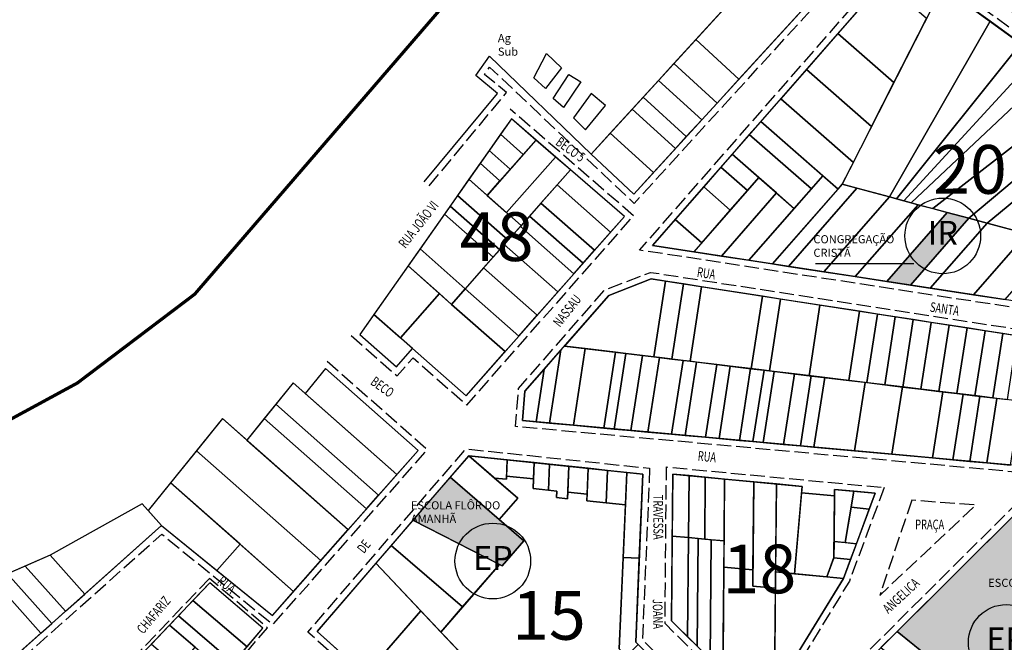
# Model space of a CAD drawing. Extents: x -9218750 to 1462, y -37594759 to 388.
# Drawn here: x -9215142 to -9214839, y -37592772 to -37592581 of the extents above; entities that cross this region are included whole.
import ezdxf
from ezdxf.enums import TextEntityAlignment as Align

# ---------------------------------------------------------------- set-up
doc = ezdxf.new("R2010")
doc.units = 0
doc.header["$LTSCALE"] = 0.05
doc.linetypes.add('02', pattern=[12, -3, 9])
doc.linetypes.add('27', pattern=[37, 12, -3, 12, -3, 0.5, -3, 0.5, -3])
for name, color, linetype in [('EDIF_PARTICULAR', 24, 'CONTINUOUS'), ('INDICADOR_EDIF_ENTIDADE', 7, 'CONTINUOUS'), ('LIMITE_DE_SETOR', 212, '27'), ('LOTE_FECHADO', 7, 'CONTINUOUS'), ('MURO_CERCA_ARAME', 2, 'FENCELINE2'), ('PRACA_PRQ_CFUTEB_QESP', 3, 'CONTINUOUS'), ('QUADRA', 3, 'CONTINUOUS'), ('TOPON_EDIF_PUB_MUNIC', 1, 'CONTINUOUS'), ('TOPON_IGREJA_CEMITERIO', 1, 'CONTINUOUS'), ('TOPONIMIA_VIAS', 2, 'CONTINUOUS'), ('TOPONÍMIA_DE_QUADRA', 250, 'CONTINUOUS'), ('USODOSOLO_institucional', 80, 'CONTINUOUS'), ('VEGETACAO_AgSub', 92, 'CONTINUOUS'), ('VIA', 1, '02')]:
    doc.layers.add(name, color=color, linetype=linetype)
doc.styles.add('LDUP', font='ARIAL.TTF')
doc.styles.get("Standard").update_dxf_attribs({"font": 'romans.shx', "width": 0.5})
doc.linetypes.add('FENCELINE2', pattern='A,6.35,-2.54,[132,ltypeshp.shx,S=2.54,R=0,X=-2.54,Y=0],-2.54,25.4', length=36.83)

msp = doc.modelspace()

# ---------------------------------------------------------------- hatches: boundary and pattern name
at = {"layer": 'USODOSOLO_institucional', "ltscale": 20}
for points in [[(-9214849.41, -37592641.83), (-9214856.09, -37592640.04), (-9214874.69, -37592661.3), (-9214867.41, -37592662.42)], [(-9215009.16, -37592721.55), (-9215020.59, -37592734.8), (-9214993.08, -37592748.84), (-9214986.45, -37592741.14)]]:
    msp.add_hatch(color=256, dxfattribs=at).paths.add_polyline_path(points)
h = msp.add_hatch(color=256, dxfattribs=at)
h.paths.add_polyline_path([(-9214833.37, -37592731.05), (-9214871.57, -37592769.07), (-9214841.15, -37592793.56), (-9214782.35, -37592736.62)])
h.paths.add_polyline_path([(-9214911.26, -37592808.57), (-9214924.02, -37592821.27), (-9214894.39, -37592845.13), (-9214881.44, -37592832.59)])

# ---------------------------------------------------------------- linework, layer by layer
at = {"layer": 'EDIF_PARTICULAR', "ltscale": 20}
for points in [[(-9214979.53, -37592591.13), (-9214974.82, -37592595.54), (-9214979.83, -37592601.86), (-9214983.36, -37592598.62)], [(-9214968.94, -37592599.8), (-9214974.24, -37592607.73), (-9214977.47, -37592604.94), (-9214972.62, -37592597.59)], [(-9214967.47, -37592614.64), (-9214961.29, -37592607.15), (-9214965.7, -37592603.47), (-9214971.15, -37592610.97)]]:
    msp.add_lwpolyline(points, close=True, dxfattribs=at)
at = {"layer": 'INDICADOR_EDIF_ENTIDADE', "ltscale": 20}
msp.add_lwpolyline([(-9214896.65, -37592655.81), (-9214866.42, -37592655.81)], dxfattribs=at)
at = {"layer": 'LIMITE_DE_SETOR', "ltscale": 30, "const_width": 1}
for points in [[(-9215840.09, -37591572.2), (-9214912.7, -37591563.54), (-9214635.95, -37592308.05), (-9214896.08, -37592442.91), (-9215087.82, -37592665.23), (-9215123.93, -37592692.56), (-9215278.73, -37592776.65), (-9215337.1, -37592796.09), (-9215352.03, -37592808.84), (-9215357.76, -37592844.68), (-9215366.12, -37592874.26), (-9215394.38, -37592896.14), (-9215465.16, -37592979.54), (-9215524.93, -37593057.42), (-9215577.56, -37593111.79), (-9215621.14, -37593156.01), (-9215660.68, -37593191.44), (-9215703.48, -37593203.84), (-9215686.36, -37593297.49), (-9215683.89, -37593385.18), (-9215677.11, -37593480.61), (-9215684.95, -37593552.08), (-9215706.51, -37593627.46)], [(-9214896.08, -37592442.91), (-9215087.82, -37592665.23), (-9215123.93, -37592692.56), (-9215278.73, -37592776.65)]]:
    msp.add_lwpolyline(points, dxfattribs=at)
at = {"layer": 'LOTE_FECHADO', "ltscale": 20}
for points in [[(-9214873.95, -37592548.41), (-9214866.48, -37592540.24), (-9214888.63, -37592537.79), (-9214933.51, -37592586.85), (-9214920.23, -37592599)], [(-9214862.52, -37592580.37), (-9214875.76, -37592568.9), (-9214889.81, -37592584.96), (-9214872.53, -37592600.08)], [(-9214857.56, -37592570.59), (-9214888.42, -37592631.37), (-9214873.93, -37592635.26), (-9214842.92, -37592581.19)], [(-9214842.92, -37592581.19), (-9214873.93, -37592635.26), (-9214871.7, -37592635.85), (-9214833.45, -37592588.04)], [(-9214889.81, -37592584.96), (-9214899.47, -37592596), (-9214879.38, -37592613.58), (-9214872.53, -37592600.08)], [(-9214933.51, -37592586.85), (-9214940.26, -37592594.23), (-9214926.98, -37592606.38), (-9214920.23, -37592599)], [(-9214828.28, -37592591.78), (-9214833.45, -37592588.04), (-9214871.7, -37592635.85), (-9214869.47, -37592636.45)], [(-9214823.11, -37592595.52), (-9214828.28, -37592591.78), (-9214869.47, -37592636.45), (-9214867.24, -37592637.05)], [(-9214940.26, -37592594.23), (-9214944.99, -37592599.4), (-9214931.7, -37592611.55), (-9214926.98, -37592606.38)], [(-9214813.64, -37592602.38), (-9214823.11, -37592595.52), (-9214867.24, -37592637.05), (-9214865.01, -37592637.65), (-9214860.55, -37592638.84)], [(-9214899.47, -37592596), (-9214907.38, -37592605.04), (-9214884.99, -37592624.62), (-9214879.38, -37592613.58)], [(-9214944.99, -37592599.4), (-9214949.71, -37592604.56), (-9214936.43, -37592616.71), (-9214931.7, -37592611.55)], [(-9214949.71, -37592604.56), (-9214953.09, -37592608.25), (-9214939.8, -37592620.4), (-9214936.43, -37592616.71)], [(-9214807.61, -37592606.74), (-9214813.64, -37592602.38), (-9214860.55, -37592638.84), (-9214856.09, -37592640.04), (-9214849.41, -37592641.83)], [(-9214907.38, -37592605.04), (-9214913.52, -37592612.07), (-9214889.73, -37592632.88), (-9214888.42, -37592631.37), (-9214884.99, -37592624.62)], [(-9214803.3, -37592609.85), (-9214807.61, -37592606.74), (-9214849.41, -37592641.83), (-9214843.83, -37592643.33)], [(-9214953.09, -37592608.25), (-9214959.84, -37592615.63), (-9214946.55, -37592627.78), (-9214939.8, -37592620.4)], [(-9214795.55, -37592615.46), (-9214803.3, -37592609.85), (-9214843.83, -37592643.33), (-9214824.23, -37592648.58)], [(-9214990.3, -37592611.2), (-9214993.66, -37592615.99), (-9214986.65, -37592622.18), (-9214982.74, -37592617.75)], [(-9214913.52, -37592612.07), (-9214917.04, -37592616.08), (-9214897.92, -37592632.8), (-9214894.41, -37592628.78)], [(-9214993.66, -37592615.99), (-9214997.13, -37592620.94), (-9214990.62, -37592626.68), (-9214986.65, -37592622.18)], [(-9214959.84, -37592615.63), (-9214965.72, -37592622.06), (-9214952.63, -37592634.42), (-9214946.55, -37592627.78)], [(-9214917.04, -37592616.08), (-9214922.3, -37592622.1), (-9214903.19, -37592638.82), (-9214897.92, -37592632.8)], [(-9214976.68, -37592622.98), (-9214982.74, -37592617.75), (-9214997.77, -37592634.79), (-9214991.78, -37592640.08)], [(-9214997.13, -37592620.94), (-9214999.91, -37592624.9), (-9214993.8, -37592630.29), (-9214990.62, -37592626.68)], [(-9214972.14, -37592626.9), (-9214976.68, -37592622.98), (-9214991.78, -37592640.08), (-9214987.28, -37592644.05)], [(-9214922.3, -37592622.1), (-9214925.82, -37592626.12), (-9214917.62, -37592633.29), (-9214914.11, -37592629.28)], [(-9214999.91, -37592624.9), (-9215003.38, -37592629.84), (-9214997.77, -37592634.79), (-9214993.8, -37592630.29)], [(-9214917.62, -37592633.29), (-9214925.82, -37592626.12), (-9214931.09, -37592632.14), (-9214922.89, -37592639.32)], [(-9214972.14, -37592626.9), (-9214976.23, -37592631.54), (-9214959.74, -37592646.09), (-9214955.5, -37592641.29)], [(-9214889.73, -37592632.88), (-9214894.41, -37592628.78), (-9214917.15, -37592654.78), (-9214909.87, -37592655.9)], [(-9215003.38, -37592629.84), (-9215006.85, -37592634.79), (-9214991.25, -37592648.55), (-9214987.28, -37592644.05)], [(-9214976.23, -37592631.54), (-9214981.18, -37592637.14), (-9214964.68, -37592651.69), (-9214959.74, -37592646.09)], [(-9214922.89, -37592639.32), (-9214931.09, -37592632.14), (-9214939.87, -37592642.18), (-9214931.67, -37592649.35)], [(-9214908.65, -37592634.05), (-9214914.11, -37592629.28), (-9214934.13, -37592652.17), (-9214925.64, -37592653.48)], [(-9214883.96, -37592632.57), (-9214888.42, -37592631.37), (-9214909.87, -37592655.9), (-9214905.02, -37592656.64)], [(-9215006.85, -37592634.79), (-9215009.16, -37592638.08), (-9214993.89, -37592651.55), (-9214991.25, -37592648.55)], [(-9214903.19, -37592638.82), (-9214908.65, -37592634.05), (-9214925.64, -37592653.48), (-9214917.15, -37592654.78)], [(-9214873.93, -37592635.26), (-9214883.96, -37592632.57), (-9214905.02, -37592656.64), (-9214894.1, -37592658.32)], [(-9214865.01, -37592637.65), (-9214873.93, -37592635.26), (-9214894.1, -37592658.32), (-9214884.4, -37592659.81)], [(-9215009.16, -37592638.08), (-9215010.89, -37592640.55), (-9214995.88, -37592653.8), (-9214993.89, -37592651.55)], [(-9214981.18, -37592637.14), (-9214984.71, -37592641.14), (-9214968.21, -37592655.7), (-9214964.68, -37592651.69)], [(-9214856.09, -37592640.04), (-9214865.01, -37592637.65), (-9214884.4, -37592659.81), (-9214874.69, -37592661.3)], [(-9214995.88, -37592653.8), (-9215010.89, -37592640.55), (-9215018.41, -37592651.26), (-9215004.48, -37592663.55)], [(-9214984.71, -37592641.14), (-9214987.53, -37592644.34), (-9214971.04, -37592658.9), (-9214968.21, -37592655.7)], [(-9214849.41, -37592641.83), (-9214856.09, -37592640.04), (-9214874.69, -37592661.3), (-9214867.41, -37592662.42)], [(-9214987.53, -37592644.34), (-9214992.47, -37592649.94), (-9214975.98, -37592664.5), (-9214971.04, -37592658.9)], [(-9214939.87, -37592642.18), (-9214946.89, -37592650.21), (-9214934.13, -37592652.17), (-9214931.67, -37592649.35)], [(-9214843.83, -37592643.33), (-9214849.41, -37592641.83), (-9214867.41, -37592662.42), (-9214861.35, -37592663.35)], [(-9214831.57, -37592646.61), (-9214843.83, -37592643.33), (-9214861.35, -37592663.35), (-9214848, -37592665.4)], [(-9214822.66, -37592649.01), (-9214831.57, -37592646.61), (-9214848, -37592665.4), (-9214838.3, -37592666.89)], [(-9214992.47, -37592649.94), (-9214998.83, -37592657.14), (-9214982.33, -37592671.7), (-9214975.98, -37592664.5)], [(-9215018.41, -37592651.26), (-9215022.11, -37592656.53), (-9215008.72, -37592668.35), (-9215004.48, -37592663.55)], [(-9215012.47, -37592665.04), (-9215022.11, -37592656.53), (-9215032.59, -37592671.48), (-9215024.47, -37592678.65)], [(-9214998.83, -37592657.14), (-9215004.48, -37592663.55), (-9214987.98, -37592678.1), (-9214982.33, -37592671.7)], [(-9214942.8, -37592661.22), (-9214947.21, -37592660.53), (-9214960.32, -37592665.57), (-9214973.99, -37592681.19), (-9214946.4, -37592684.53)], [(-9214937.27, -37592662.07), (-9214942.8, -37592661.22), (-9214946.4, -37592684.53), (-9214940.85, -37592685.2)], [(-9214931.75, -37592662.93), (-9214937.27, -37592662.07), (-9214940.85, -37592685.2), (-9214935.3, -37592685.87)], [(-9215008.72, -37592668.35), (-9215012.47, -37592665.04), (-9215024.47, -37592678.65), (-9215020.72, -37592681.95), (-9215004.22, -37592696.51), (-9214992.22, -37592682.9)], [(-9215004.48, -37592663.55), (-9215008.72, -37592668.35), (-9214992.22, -37592682.9), (-9214987.98, -37592678.1)], [(-9214912.97, -37592665.84), (-9214931.75, -37592662.93), (-9214935.3, -37592685.87), (-9214916.42, -37592688.15)], [(-9214907.44, -37592666.69), (-9214912.97, -37592665.84), (-9214916.42, -37592688.15), (-9214910.87, -37592688.82)], [(-9214895.29, -37592668.57), (-9214907.44, -37592666.69), (-9214910.87, -37592688.82), (-9214898.65, -37592690.29)], [(-9214883.14, -37592670.46), (-9214895.29, -37592668.57), (-9214898.65, -37592690.29), (-9214886.44, -37592691.77)], [(-9215032.59, -37592671.48), (-9215036.91, -37592677.63), (-9215025.66, -37592687.56), (-9215020.72, -37592681.95)], [(-9214877.62, -37592671.31), (-9214883.14, -37592670.46), (-9214886.44, -37592691.77), (-9214880.89, -37592692.44)], [(-9214872.09, -37592672.17), (-9214877.62, -37592671.31), (-9214880.89, -37592692.44), (-9214875.33, -37592693.11)], [(-9214866.57, -37592673.02), (-9214872.09, -37592672.17), (-9214875.33, -37592693.11), (-9214869.78, -37592693.78)], [(-9214861.04, -37592673.88), (-9214866.57, -37592673.02), (-9214869.78, -37592693.78), (-9214864.23, -37592694.45)], [(-9214855.52, -37592674.73), (-9214861.04, -37592673.88), (-9214864.23, -37592694.45), (-9214858.68, -37592695.12)], [(-9214850, -37592675.59), (-9214855.52, -37592674.73), (-9214858.68, -37592695.12), (-9214853.13, -37592695.79)], [(-9214844.47, -37592676.44), (-9214850, -37592675.59), (-9214853.13, -37592695.79), (-9214847.57, -37592696.46)], [(-9214838.95, -37592677.3), (-9214844.47, -37592676.44), (-9214847.57, -37592696.46), (-9214842.02, -37592697.13)], [(-9214834.53, -37592677.98), (-9214838.95, -37592677.3), (-9214842.02, -37592697.13), (-9214837.58, -37592697.67)], [(-9214975.03, -37592682.38), (-9214980.17, -37592688.26), (-9214982.69, -37592704.52), (-9214978.52, -37592704.9)], [(-9214967.56, -37592681.97), (-9214973.99, -37592681.19), (-9214975.03, -37592682.38), (-9214978.52, -37592704.9), (-9214971.21, -37592705.57)], [(-9214958.21, -37592683.1), (-9214967.56, -37592681.97), (-9214971.21, -37592705.57), (-9214961.82, -37592706.42)], [(-9214955.1, -37592683.48), (-9214958.21, -37592683.1), (-9214961.82, -37592706.42), (-9214958.69, -37592706.71)], [(-9214949.9, -37592684.1), (-9214955.1, -37592683.48), (-9214958.69, -37592706.71), (-9214953.47, -37592707.18)], [(-9214944.71, -37592684.73), (-9214949.9, -37592684.1), (-9214953.47, -37592707.18), (-9214948.26, -37592707.65)], [(-9214937.44, -37592685.61), (-9214944.71, -37592684.73), (-9214948.26, -37592707.65), (-9214940.95, -37592708.32)], [(-9214933.28, -37592686.11), (-9214935.3, -37592685.87), (-9214937.44, -37592685.61), (-9214940.95, -37592708.32), (-9214936.78, -37592708.7)], [(-9214927.05, -37592686.86), (-9214933.28, -37592686.11), (-9214936.78, -37592708.7), (-9214930.52, -37592709.27)], [(-9215047.56, -37592688.1), (-9215053.77, -37592695.8), (-9215025.56, -37592720.69), (-9215019.02, -37592713.28)], [(-9214980.17, -37592688.26), (-9214986.16, -37592695.1), (-9214986.87, -37592704.14), (-9214982.69, -37592704.52)], [(-9214922.9, -37592687.37), (-9214927.05, -37592686.86), (-9214930.52, -37592709.27), (-9214926.35, -37592709.65)], [(-9214916.66, -37592688.12), (-9214922.9, -37592687.37), (-9214926.35, -37592709.65), (-9214920.08, -37592710.22)], [(-9214912.51, -37592688.62), (-9214916.66, -37592688.12), (-9214920.08, -37592710.22), (-9214915.91, -37592710.6)], [(-9214909.39, -37592689), (-9214912.51, -37592688.62), (-9214915.91, -37592710.6), (-9214912.78, -37592710.88)], [(-9214903.16, -37592689.75), (-9214909.39, -37592689), (-9214912.78, -37592710.88), (-9214906.52, -37592711.45)], [(-9214897.97, -37592690.38), (-9214903.16, -37592689.75), (-9214906.52, -37592711.45), (-9214901.3, -37592711.93)], [(-9215057.52, -37592692.49), (-9215062.85, -37592699.1), (-9215031.17, -37592727.05), (-9215025.56, -37592720.69)], [(-9214893.81, -37592690.88), (-9214897.97, -37592690.38), (-9214901.3, -37592711.93), (-9214897.13, -37592712.31)], [(-9214881.35, -37592692.38), (-9214893.81, -37592690.88), (-9214897.13, -37592712.31), (-9214884.61, -37592713.45)], [(-9214869.92, -37592693.76), (-9214881.35, -37592692.38), (-9214884.61, -37592713.45), (-9214873.13, -37592714.49)], [(-9214857.46, -37592695.27), (-9214869.92, -37592693.76), (-9214873.13, -37592714.49), (-9214860.61, -37592715.63)], [(-9214851.22, -37592696.02), (-9214857.46, -37592695.27), (-9214860.61, -37592715.63), (-9214854.35, -37592716.2)], [(-9214846.03, -37592696.65), (-9214851.22, -37592696.02), (-9214854.35, -37592716.2), (-9214849.13, -37592716.68)], [(-9214840.84, -37592697.28), (-9214846.03, -37592696.65), (-9214849.13, -37592716.68), (-9214843.91, -37592717.15)], [(-9214833.56, -37592698.15), (-9214840.84, -37592697.28), (-9214843.91, -37592717.15), (-9214836.61, -37592717.82)], [(-9215062.85, -37592699.1), (-9215066.4, -37592703.5), (-9215034.91, -37592731.29), (-9215031.17, -37592727.05)], [(-9215079.23, -37592703.49), (-9215087.22, -37592713.39), (-9215048.93, -37592747.18), (-9215040.52, -37592737.64)], [(-9215066.4, -37592703.5), (-9215071.72, -37592710.11), (-9215040.52, -37592737.64), (-9215034.91, -37592731.29)], [(-9215087.22, -37592713.39), (-9215095.2, -37592723.3), (-9215057.34, -37592756.71), (-9215048.93, -37592747.18)], [(-9215003.44, -37592714.92), (-9215009.16, -37592721.55), (-9214994.02, -37592734.61), (-9214988.3, -37592727.99)], [(-9214991.58, -37592716.17), (-9215003.44, -37592714.92), (-9214999.46, -37592718.36), (-9214995.48, -37592721.8), (-9214991.83, -37592722.18)], [(-9214983.27, -37592717.05), (-9214991.58, -37592716.17), (-9214991.79, -37592721.18), (-9214983.48, -37592722.06)], [(-9214978.52, -37592717.55), (-9214983.27, -37592717.05), (-9214983.61, -37592725.06), (-9214978.86, -37592725.56)], [(-9214972.59, -37592718.18), (-9214978.52, -37592717.55), (-9214978.86, -37592725.56), (-9214976.31, -37592725.83), (-9214976.4, -37592727.83), (-9214973.01, -37592728.19)], [(-9214966.65, -37592718.8), (-9214972.59, -37592718.18), (-9214972.93, -37592726.19), (-9214966.99, -37592726.81)], [(-9214960.72, -37592719.43), (-9214966.65, -37592718.8), (-9214967.08, -37592728.82), (-9214961.14, -37592729.44)], [(-9214954.78, -37592720.06), (-9214960.72, -37592719.43), (-9214961.14, -37592729.44), (-9214955.21, -37592730.07)], [(-9214949.8, -37592720.58), (-9214954.78, -37592720.06), (-9214955.9, -37592746.26), (-9214950.91, -37592746.48)], [(-9215009.16, -37592721.55), (-9215020.59, -37592734.8), (-9214993.08, -37592748.84), (-9214986.45, -37592741.14)], [(-9214935.59, -37592721.06), (-9214940.57, -37592720.59), (-9214940.74, -37592739.66), (-9214935.76, -37592740.13)], [(-9214930.61, -37592721.53), (-9214935.59, -37592721.06), (-9214935.76, -37592740.13), (-9214930.78, -37592740.6)], [(-9214924.64, -37592722.1), (-9214930.61, -37592721.53), (-9214930.78, -37592740.6), (-9214924.81, -37592741.17)], [(-9214915.68, -37592722.95), (-9214924.64, -37592722.1), (-9214924.88, -37592749.2), (-9214915.92, -37592750.04)], [(-9214908.71, -37592723.61), (-9214915.68, -37592722.95), (-9214915.96, -37592755.06), (-9214908.99, -37592755.72)], [(-9215073.79, -37592742.19), (-9215095.2, -37592723.3), (-9215102.09, -37592731.84), (-9215097.98, -37592736.45), (-9215080.93, -37592750.29)], [(-9214900.75, -37592724.36), (-9214908.71, -37592723.61), (-9214908.95, -37592750.71), (-9214903.14, -37592751.26)], [(-9214884.82, -37592725.87), (-9214890.79, -37592725.31), (-9214890.93, -37592741.36), (-9214887.51, -37592741.69)], [(-9214878.31, -37592726.49), (-9214884.82, -37592725.87), (-9214885.66, -37592730.81), (-9214880.12, -37592731.34)], [(-9214890.81, -37592727.31), (-9214900.93, -37592726.35), (-9214903.14, -37592751.26), (-9214893.2, -37592752.2), (-9214890.98, -37592746.22)], [(-9215097.98, -37592736.45), (-9215103.97, -37592729.73), (-9215132.32, -37592745.58), (-9215121.66, -37592757.54)], [(-9214880.12, -37592731.34), (-9214885.66, -37592730.81), (-9214887.51, -37592741.69), (-9214884.08, -37592742.01)], [(-9214833.37, -37592731.05), (-9214871.57, -37592769.07), (-9214841.15, -37592793.56), (-9214782.35, -37592736.62)], [(-9215020.59, -37592734.8), (-9215027.26, -37592742.53), (-9215005.3, -37592761.47), (-9214994, -37592748.37)], [(-9214935.76, -37592740.13), (-9214940.74, -37592739.66), (-9214940.97, -37592765.79), (-9214936.03, -37592770.66)], [(-9214932.76, -37592740.41), (-9214935.76, -37592740.13), (-9214936.03, -37592770.66), (-9214933.05, -37592773.59)], [(-9214928.76, -37592740.79), (-9214932.76, -37592740.41), (-9214933.05, -37592773.59), (-9214929.09, -37592777.5)], [(-9214924.81, -37592741.17), (-9214928.76, -37592740.79), (-9214929.09, -37592777.5), (-9214925.16, -37592781.37)], [(-9214884.08, -37592742.01), (-9214890.93, -37592741.36), (-9214890.98, -37592746.38), (-9214885.88, -37592746.87)], [(-9215073.79, -37592742.19), (-9215080.93, -37592750.29), (-9215063.89, -37592764.12), (-9215057.34, -37592756.71)], [(-9215027.26, -37592742.53), (-9215032.02, -37592748.05), (-9215011.99, -37592769.23), (-9215005.3, -37592761.47)], [(-9215132.32, -37592745.57), (-9215139.98, -37592748.89), (-9215127.58, -37592762.82), (-9215121.66, -37592757.54)], [(-9214950.91, -37592746.48), (-9214955.9, -37592746.26), (-9214957.1, -37592774.37), (-9214954.82, -37592776.63), (-9214951.3, -37592773.08), (-9214952.01, -37592772.37)], [(-9214885.88, -37592746.87), (-9214891.03, -37592746.38), (-9214893.2, -37592752.2), (-9214888.04, -37592752.69)], [(-9215145.45, -37592751.27), (-9215131.81, -37592766.58), (-9215127.58, -37592762.82), (-9215139.98, -37592748.89)], [(-9215018.21, -37592762.65), (-9215032.02, -37592748.05), (-9215050.12, -37592769.03), (-9215035.25, -37592782.4)], [(-9214908.99, -37592755.72), (-9214915.96, -37592755.06), (-9214915.92, -37592750.04), (-9214924.88, -37592749.2), (-9214925.11, -37592775.8), (-9214917.04, -37592783.75), (-9214919.8, -37592786.65), (-9214912.99, -37592793.37), (-9214903.98, -37592778.68), (-9214909.17, -37592775.5)], [(-9215161.55, -37592758.25), (-9215164.33, -37592760.72), (-9215147.04, -37592780.14), (-9215135.2, -37592769.59), (-9215149.83, -37592753.17)], [(-9215145.45, -37592751.27), (-9215149.83, -37592753.17), (-9215135.2, -37592769.59), (-9215131.81, -37592766.58)], [(-9214888.04, -37592752.69), (-9214908.95, -37592750.71), (-9214909.17, -37592775.5), (-9214903.98, -37592778.68)], [(-9215083.15, -37592754.08), (-9215088.33, -37592759.5), (-9215071.68, -37592773.72), (-9215066.81, -37592768.01)], [(-9215088.33, -37592759.5), (-9215092.82, -37592764.21), (-9215075.9, -37592778.66), (-9215071.68, -37592773.72)], [(-9215092.82, -37592764.21), (-9215095.59, -37592767.11), (-9215087.62, -37592773.91), (-9215078.5, -37592781.7), (-9215075.9, -37592778.66)], [(-9215018.21, -37592762.65), (-9215035.25, -37592782.4), (-9214998.75, -37592815.24), (-9214989.87, -37592805.72), (-9214983.72, -37592799.13)], [(-9215087.62, -37592773.91), (-9215095.59, -37592767.11), (-9215101.12, -37592772.9), (-9215092.82, -37592779.99)], [(-9214871.57, -37592769.07), (-9214876.53, -37592774.01), (-9214861.37, -37592786.22), (-9214856.37, -37592781.31)]]:
    msp.add_lwpolyline(points, close=True, dxfattribs=at)
msp.add_lwpolyline([(-9214957.1, -37592774.37), (-9214955.21, -37592730.07), (-9214967.08, -37592728.82), (-9214966.99, -37592726.81), (-9214972.93, -37592726.19), (-9214973.01, -37592728.19), (-9214976.4, -37592727.83), (-9214976.31, -37592725.83), (-9214983.61, -37592725.06), (-9214983.48, -37592722.06), (-9214991.79, -37592721.18), (-9214991.83, -37592722.18), (-9214995.48, -37592721.8), (-9214988.3, -37592727.99), (-9214994.02, -37592734.61), (-9214986.45, -37592741.14), (-9214993.08, -37592748.84), (-9214994, -37592748.37), (-9215011.99, -37592769.23), (-9214983.72, -37592799.13)], dxfattribs=at)
at = {"layer": 'MURO_CERCA_ARAME', "ltscale": 15, "flags": 128}
msp.add_lwpolyline([(-9215017.1, -37592630.59), (-9214994.61, -37592603.4), (-9215001.28, -37592597.89), (-9214997.07, -37592591.92), (-9214965.72, -37592622.06)], dxfattribs=at)
at = {"layer": 'QUADRA', "ltscale": 20}
for points in [[(-9214820.23, -37592573.71), (-9214866.48, -37592540.24), (-9214888.63, -37592537.79), (-9214965.72, -37592622.06), (-9214952.63, -37592634.42), (-9214873.95, -37592548.41), (-9214826.2, -37592582.97)], [(-9214869.62, -37592561.87), (-9214731.83, -37592661.58), (-9214729.25, -37592674.42), (-9214732.17, -37592683.18), (-9214946.89, -37592650.21)], [(-9214990.3, -37592611.2), (-9215036.91, -37592677.63), (-9215025.66, -37592687.56), (-9215020.72, -37592681.95), (-9215004.22, -37592696.51), (-9214955.5, -37592641.29)], [(-9214900.75, -37592724.36), (-9214900.93, -37592726.35), (-9214890.81, -37592727.31), (-9214890.79, -37592725.31), (-9214878.31, -37592726.49), (-9214888.04, -37592752.69), (-9214912.99, -37592793.37), (-9214940.97, -37592765.79), (-9214940.57, -37592720.59)]]:
    msp.add_lwpolyline(points, close=True, dxfattribs=at)
at = {"layer": 'QUADRA'}
for points in [[(-9214679.87, -37592701.93), (-9214644.78, -37592724.78), (-9214646.67, -37592735.1), (-9214986.87, -37592704.14), (-9214986.16, -37592695.1), (-9214960.32, -37592665.57), (-9214947.21, -37592660.53)], [(-9214949.8, -37592720.58), (-9214952.01, -37592772.37), (-9214921.49, -37592802.66), (-9214937.63, -37592817.02), (-9214972.61, -37592784.15), (-9214978.26, -37592793.28), (-9214944.63, -37592824.67), (-9214964.99, -37592845.61), (-9215050.12, -37592769.03), (-9215003.44, -37592714.92)], [(-9214833.37, -37592731.05), (-9215026.08, -37592922.85), (-9214997.99, -37592945.47), (-9214782.35, -37592736.62)], [(-9215083.15, -37592754.08), (-9215138.47, -37592812.02), (-9215118.76, -37592828.85), (-9215066.81, -37592768.01)]]:
    msp.add_lwpolyline(points, close=True, dxfattribs=at)
at = {"layer": 'QUADRA', "ltscale": 20}
msp.add_lwpolyline([(-9215159.72, -37592791.44), (-9215097.98, -37592736.45), (-9215063.89, -37592764.12), (-9215019.02, -37592713.28), (-9215047.56, -37592688.1), (-9215053.77, -37592695.8), (-9215057.52, -37592692.49), (-9215071.72, -37592710.11), (-9215079.23, -37592703.49), (-9215102.09, -37592731.84), (-9215103.97, -37592729.73), (-9215132.24, -37592745.53), (-9215161.55, -37592758.25)], dxfattribs=at)
at = {"layer": 'USODOSOLO_institucional', "color": 0}
for centre in [(-9214857.47, -37592647.26), (-9214996.01, -37592747.35), (-9214837.94, -37592772.4)]:
    msp.add_circle(centre, 11.65, dxfattribs=at)
at = {"layer": 'VIA', "ltscale": 10, "flags": 128}
for points in [[(-9215015.56, -37592631.87), (-9214991.79, -37592603.14), (-9214998.58, -37592597.53), (-9214997, -37592595.29), (-9214952.52, -37592637.27), (-9214873.68, -37592551.07), (-9214825.66, -37592585.82), (-9214798.5, -37592543.68)], [(-9215039.58, -37592677.95), (-9215025.49, -37592690.38), (-9215020.54, -37592684.78), (-9215004.05, -37592699.33), (-9214952.66, -37592641.1), (-9214990.67, -37592608.24)], [(-9215249.28, -37592803.43), (-9215309.21, -37592860.94), (-9215260.14, -37592884.15), (-9215244.08, -37592868.74), (-9215240.2, -37592871.39), (-9215248.37, -37592880.31), (-9215228.75, -37592895.09), (-9215173.08, -37592837.38), (-9215187.97, -37592825.32), (-9215194.29, -37592824.7), (-9215194.93, -37592820.12), (-9215162.55, -37592791.28), (-9215159.89, -37592794.26), (-9215097.92, -37592739.08), (-9215063.66, -37592766.89), (-9215016.2, -37592713.1), (-9215047.8, -37592685.21)]]:
    msp.add_lwpolyline(points, dxfattribs=at)
for points in [[(-9214869.92, -37592559.18), (-9214730.02, -37592660.42), (-9214727.18, -37592674.55), (-9214730.81, -37592685.42), (-9214950.8, -37592651.64)], [(-9214679.14, -37592700.02), (-9214642.57, -37592723.83), (-9214645.03, -37592737.26), (-9214989.01, -37592705.95), (-9214988.1, -37592694.29), (-9214961.5, -37592663.88), (-9214947.43, -37592658.48)], [(-9214947.72, -37592718.79), (-9214949.97, -37592771.57), (-9214918.57, -37592802.74), (-9214937.67, -37592819.73), (-9214972.2, -37592787.28), (-9214975.7, -37592792.94), (-9214941.78, -37592824.6), (-9214964.9, -37592848.39), (-9215052.92, -37592769.2), (-9215004.28, -37592712.82)], [(-9214875.53, -37592724.74), (-9214886.24, -37592753.57), (-9214912.6, -37592796.56), (-9214942.97, -37592766.62), (-9214942.55, -37592718.39), (-9214875.53, -37592724.74)], [(-9214834.1, -37592728.96), (-9215029.08, -37592923.01), (-9214997.87, -37592948.14), (-9214777.9, -37592735.09)], [(-9214867.05, -37592728.63), (-9214876.86, -37592757.91), (-9214847.27, -37592730.12)], [(-9215083.22, -37592752.7), (-9215155.46, -37592828.36), (-9215133.1, -37592847.19), (-9215065.4, -37592767.9)]]:
    msp.add_lwpolyline(points, close=True, dxfattribs=at)

# ---------------------------------------------------------------- texts
at = {"layer": 'PRACA_PRQ_CFUTEB_QESP', "style": 'LDUP', "width": 0.7}
msp.add_text('PRAÇA', height=3, dxfattribs=at).set_placement((-9214865.98, -37592736.09), align=Align.MIDDLE_LEFT)
at = {"layer": 'TOPON_EDIF_PUB_MUNIC', "char_height": 2.5, "width": 27.6189, "attachment_point": 1, "style": 'LDUP'}
for s, insert in [('ESCOLA FLÔR DO AMANHÃ', (-9215021.22, -37592728.95)), ('ESCOLA', (-9214843.49, -37592752.8))]:
    msp.add_mtext(s, dxfattribs=dict(at, insert=insert))
at = {"layer": 'TOPON_IGREJA_CEMITERIO', "insert": (-9214897.3, -37592647.04), "char_height": 2.5, "width": 27.6189, "attachment_point": 1, "style": 'LDUP'}
msp.add_mtext('CONGREGAÇÃO CRISTÃ', dxfattribs=at)
at = {"layer": 'TOPONIMIA_VIAS', "style": 'LDUP', "width": 0.7}
for s, rotation, p in [('BECO 5', 324.3871, (-9214976.04, -37592617.8)), ('RUA', 351.6094, (-9214933.08, -37592658.34)), ('SANTA', 351.6094, (-9214861.36, -37592669.08)), ('BECO ', 324.3871, (-9215033.06, -37592691.57)), ('RUA    ', 354.4765, (-9214932.87, -37592714.94)), ('TRAVESSA', 270.2072, (-9214945.09, -37592726.98)), ('RUA', 318.6002, (-9215080.07, -37592752.8)), ('JOANA', 271.1172, (-9214945.3, -37592759.03))]:
    msp.add_text(s, height=3, rotation=rotation, dxfattribs=at).set_placement(p, align=Align.MIDDLE_LEFT)
for s, rotation, p in [('RUA JOÃO VI', 51.9078, (-9215022.96, -37592651.29)), ('NASSAU', 51.9078, (-9214975.36, -37592675.55)), ('DE', 51.9078, (-9215035.68, -37592745.22)), ('ANGELICA', 42.9071, (-9214874.23, -37592763.71)), ('CHAFARIZ', 49.9185, (-9215103.62, -37592770.01))]:
    msp.add_text(s, height=3, rotation=rotation, dxfattribs=at).set_placement(p)
at = {"layer": 'TOPONÍMIA_DE_QUADRA'}
for s, p in [('20', (-9214849.12, -37592626.79)), ('48', (-9214994.84, -37592647.49)), ('18', (-9214913.93, -37592749.79)), ('15', (-9214978.74, -37592764.07))]:
    msp.add_text(s, height=15, dxfattribs=at).set_placement(p, align=Align.MIDDLE_CENTER)
at = {"layer": 'USODOSOLO_institucional', "color": 0, "char_height": 7.342, "width": 63.4752, "attachment_point": 5, "style": 'LDUP'}
for s, insert in [('IR', (-9214857.47, -37592647.26)), ('EP', (-9214996.01, -37592747.35)), ('EP', (-9214837.94, -37592772.4))]:
    msp.add_mtext(s, dxfattribs=dict(at, insert=insert))
at = {"layer": 'VEGETACAO_AgSub', "insert": (-9214994.45, -37592585.13), "char_height": 2.5, "width": 5.26, "attachment_point": 1, "style": 'LDUP'}
msp.add_mtext('Ag Sub', dxfattribs=at)

doc.saveas('drawing.dxf')
